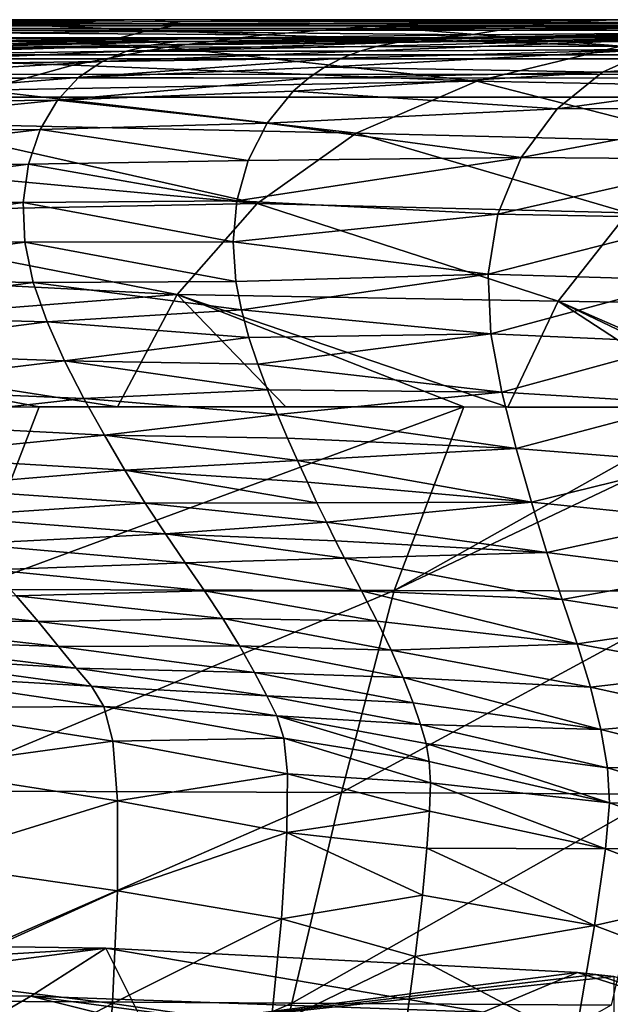
# Model space of a CAD drawing. Units: millimetres. Extents: x -300 to 900, y -132 to 0.
# Drawn here: x 175 to 183, y -13 to 0 of the extents above; entities that cross this region are included whole.
import ezdxf

# ---------------------------------------------------------------- set-up
doc = ezdxf.new("R2010")
doc.units = ezdxf.units.MM
doc.header["$LTSCALE"] = 65.185185
for name, color, linetype in [('176', 7, 'CONTINUOUS'), ('19', 7, 'CONTINUOUS'), ('20', 7, 'CONTINUOUS'), ('21', 7, 'CONTINUOUS'), ('22', 7, 'CONTINUOUS'), ('38', 7, 'CONTINUOUS'), ('39', 7, 'CONTINUOUS'), ('47', 7, 'CONTINUOUS'), ('50', 7, 'CONTINUOUS'), ('52', 7, 'CONTINUOUS'), ('7', 7, 'CONTINUOUS'), ('8', 7, 'CONTINUOUS'), ('88', 7, 'CONTINUOUS'), ('9', 7, 'CONTINUOUS'), ('90', 7, 'CONTINUOUS')]:
    doc.layers.add(name, color=color, linetype=linetype)

msp = doc.modelspace()

# ---------------------------------------------------------------- linework, layer by layer
at = {"layer": '176', "linetype": 'Continuous'}
for points in [[(168.077, -11.86, 146.252), (176.605, -11.979, 132.299), (168.7, -13, 145.377), (168.077, -11.86, 146.252)], [(176.605, -11.979, 132.299), (177.116, -13, 131.259), (168.7, -13, 145.377), (176.605, -11.979, 132.299)], [(176.605, -11.979, 132.299), (182.687, -12.294, 117.326), (177.116, -13, 131.259), (176.605, -11.979, 132.299)], [(182.687, -12.294, 117.326), (182.925, -12.319, 116.558), (177.116, -13, 131.259), (182.687, -12.294, 117.326)], [(182.925, -12.319, 116.558), (183.157, -12.346, 115.791), (177.116, -13, 131.259), (182.925, -12.319, 116.558)], [(183.157, -12.346, 115.791), (183.157, -13, 115.791), (177.116, -13, 131.259), (183.157, -12.346, 115.791)]]:
    msp.add_3dface(points, dxfattribs=at)
at = {"layer": '19', "linetype": 'Continuous'}
for points in [[(183.659, -0.386, -85.743), (184.329, -0.234, -87.994), (179.879, -0.408, -101.286), (183.659, -0.386, -85.743)], [(179.879, -0.408, -101.286), (184.329, -0.234, -87.994), (180.115, -0.341, -102.428), (179.879, -0.408, -101.286)], [(180.115, -0.341, -102.428), (184.329, -0.234, -87.994), (180.353, -0.293, -103.59), (180.115, -0.341, -102.428)], [(184.329, -0.234, -87.994), (185.03, -0.166, -90.066), (180.353, -0.293, -103.59), (184.329, -0.234, -87.994)], [(180.353, -0.293, -103.59), (185.03, -0.166, -90.066), (180.591, -0.259, -104.773), (180.353, -0.293, -103.59)], [(180.591, -0.259, -104.773), (185.03, -0.166, -90.066), (180.827, -0.236, -105.977), (180.591, -0.259, -104.773)], [(186.082, -0.657, -68.559), (186.859, -0.349, -70.449), (183.009, -0.679, -83.5), (186.082, -0.657, -68.559)], [(183.009, -0.679, -83.5), (186.859, -0.349, -70.449), (183.659, -0.386, -85.743), (183.009, -0.679, -83.5)], [(183.009, -0.679, -83.5), (183.659, -0.386, -85.743), (179.427, -0.611, -99.06), (183.009, -0.679, -83.5)], [(179.427, -0.611, -99.06), (183.659, -0.386, -85.743), (179.649, -0.497, -100.163), (179.427, -0.611, -99.06)], [(179.649, -0.497, -100.163), (183.659, -0.386, -85.743), (179.879, -0.408, -101.286), (179.649, -0.497, -100.163)], [(179.217, -0.753, -97.976), (183.009, -0.679, -83.5), (179.427, -0.611, -99.06), (179.217, -0.753, -97.976)], [(182.425, -1.149, -81.263), (183.009, -0.679, -83.5), (179.021, -0.922, -96.911), (182.425, -1.149, -81.263)], [(179.021, -0.922, -96.911), (183.009, -0.679, -83.5), (179.217, -0.753, -97.976), (179.021, -0.922, -96.911)], [(185.374, -1.146, -66.674), (186.082, -0.657, -68.559), (182.425, -1.149, -81.263), (185.374, -1.146, -66.674)], [(182.425, -1.149, -81.263), (186.082, -0.657, -68.559), (183.009, -0.679, -83.5), (182.425, -1.149, -81.263)], [(178.686, -1.333, -94.837), (182.425, -1.149, -81.263), (179.021, -0.922, -96.911), (178.686, -1.333, -94.837)], [(181.961, -1.778, -79.029), (182.425, -1.149, -81.263), (178.686, -1.333, -94.837), (181.961, -1.778, -79.029)], [(184.791, -1.798, -64.789), (185.374, -1.146, -66.674), (181.961, -1.778, -79.029), (184.791, -1.798, -64.789)], [(181.961, -1.778, -79.029), (185.374, -1.146, -66.674), (182.425, -1.149, -81.263), (181.961, -1.778, -79.029)], [(178.441, -1.817, -92.834), (181.961, -1.778, -79.029), (178.686, -1.333, -94.837), (178.441, -1.817, -92.834)], [(181.66, -2.511, -76.796), (181.961, -1.778, -79.029), (178.295, -2.338, -90.899), (181.66, -2.511, -76.796)], [(178.295, -2.338, -90.899), (181.961, -1.778, -79.029), (178.441, -1.817, -92.834), (178.295, -2.338, -90.899)], [(181.66, -2.511, -76.796), (184.791, -1.798, -64.789), (181.961, -1.778, -79.029), (181.66, -2.511, -76.796)], [(184.374, -2.559, -62.903), (184.791, -1.798, -64.789), (181.66, -2.511, -76.796), (184.374, -2.559, -62.903)], [(178.248, -2.865, -89.033), (181.66, -2.511, -76.796), (178.295, -2.338, -90.899), (178.248, -2.865, -89.033)], [(181.538, -3.283, -74.56), (181.66, -2.511, -76.796), (178.248, -2.865, -89.033), (181.538, -3.283, -74.56)], [(181.538, -3.283, -74.56), (184.374, -2.559, -62.903), (181.66, -2.511, -76.796), (181.538, -3.283, -74.56)], [(184.139, -3.362, -61.015), (184.374, -2.559, -62.903), (181.538, -3.283, -74.56), (184.139, -3.362, -61.015)], [(178.284, -3.376, -87.237), (181.538, -3.283, -74.56), (178.248, -2.865, -89.033), (178.284, -3.376, -87.237)], [(178.354, -3.745, -85.93), (181.538, -3.283, -74.56), (178.284, -3.376, -87.237), (178.354, -3.745, -85.93)], [(181.572, -4.054, -72.318), (181.538, -3.283, -74.56), (178.354, -3.745, -85.93), (181.572, -4.054, -72.318)], [(181.572, -4.054, -72.318), (184.139, -3.362, -61.015), (181.538, -3.283, -74.56), (181.572, -4.054, -72.318)], [(184.063, -4.165, -59.121), (184.139, -3.362, -61.015), (181.572, -4.054, -72.318), (184.063, -4.165, -59.121)], [(178.451, -4.101, -84.65), (181.572, -4.054, -72.318), (178.354, -3.745, -85.93), (178.451, -4.101, -84.65)], [(178.566, -4.445, -83.392), (181.572, -4.054, -72.318), (178.451, -4.101, -84.65), (178.566, -4.445, -83.392)], [(181.71, -4.805, -70.069), (181.572, -4.054, -72.318), (178.566, -4.445, -83.392), (181.71, -4.805, -70.069)], [(181.71, -4.805, -70.069), (184.063, -4.165, -59.121), (181.572, -4.054, -72.318), (181.71, -4.805, -70.069)], [(184.093, -4.952, -57.222), (184.063, -4.165, -59.121), (181.71, -4.805, -70.069), (184.093, -4.952, -57.222)], [(178.69, -4.776, -82.162), (181.71, -4.805, -70.069), (178.566, -4.445, -83.392), (178.69, -4.776, -82.162)], [(178.819, -5.093, -80.959), (181.71, -4.805, -70.069), (178.69, -4.776, -82.162), (178.819, -5.093, -80.959)], [(181.895, -5.531, -67.811), (181.71, -4.805, -70.069), (178.819, -5.093, -80.959), (181.895, -5.531, -67.811)], [(181.895, -5.531, -67.811), (184.093, -4.952, -57.222), (181.71, -4.805, -70.069), (181.895, -5.531, -67.811)], [(184.174, -5.714, -55.315), (184.093, -4.952, -57.222), (181.895, -5.531, -67.811), (184.174, -5.714, -55.315)], [(178.949, -5.397, -79.78), (181.895, -5.531, -67.811), (178.819, -5.093, -80.959), (178.949, -5.397, -79.78)], [(179.077, -5.688, -78.62), (181.895, -5.531, -67.811), (178.949, -5.397, -79.78), (179.077, -5.688, -78.62)], [(182.093, -6.224, -65.543), (181.895, -5.531, -67.811), (179.077, -5.688, -78.62), (182.093, -6.224, -65.543)], [(182.093, -6.224, -65.543), (184.174, -5.714, -55.315), (181.895, -5.531, -67.811), (182.093, -6.224, -65.543)], [(179.204, -5.967, -77.476), (182.093, -6.224, -65.543), (179.077, -5.688, -78.62), (179.204, -5.967, -77.476)], [(184.272, -6.446, -53.401), (184.174, -5.714, -55.315), (182.093, -6.224, -65.543), (184.272, -6.446, -53.401)], [(179.328, -6.233, -76.35), (182.093, -6.224, -65.543), (179.204, -5.967, -77.476), (179.328, -6.233, -76.35)], [(179.449, -6.484, -75.244), (182.093, -6.224, -65.543), (179.328, -6.233, -76.35), (179.449, -6.484, -75.244)], [(182.292, -6.875, -63.265), (182.093, -6.224, -65.543), (179.449, -6.484, -75.244), (182.292, -6.875, -63.265)], [(182.292, -6.875, -63.265), (184.272, -6.446, -53.401), (182.093, -6.224, -65.543), (182.292, -6.875, -63.265)], [(184.376, -7.139, -51.481), (184.272, -6.446, -53.401), (182.292, -6.875, -63.265), (184.376, -7.139, -51.481)], [(179.567, -6.722, -74.157), (182.292, -6.875, -63.265), (179.449, -6.484, -75.244), (179.567, -6.722, -74.157)], [(179.683, -6.948, -73.088), (182.292, -6.875, -63.265), (179.567, -6.722, -74.157), (179.683, -6.948, -73.088)], [(182.491, -7.48, -60.977), (182.292, -6.875, -63.265), (179.683, -6.948, -73.088), (182.491, -7.48, -60.977)], [(179.903, -7.368, -71.002), (182.491, -7.48, -60.977), (179.683, -6.948, -73.088), (179.903, -7.368, -71.002)], [(182.491, -7.48, -60.977), (184.376, -7.139, -51.481), (182.292, -6.875, -63.265), (182.491, -7.48, -60.977)], [(184.484, -7.789, -49.554), (184.376, -7.139, -51.481), (182.491, -7.48, -60.977), (184.484, -7.789, -49.554)], [(182.683, -8.052, -58.672), (182.491, -7.48, -60.977), (179.903, -7.368, -71.002), (182.683, -8.052, -58.672)], [(180.106, -7.759, -68.983), (182.683, -8.052, -58.672), (179.903, -7.368, -71.002), (180.106, -7.759, -68.983)], [(182.683, -8.052, -58.672), (184.484, -7.789, -49.554), (182.491, -7.48, -60.977), (182.683, -8.052, -58.672)], [(180.287, -8.132, -67.021), (182.683, -8.052, -58.672), (180.106, -7.759, -68.983), (180.287, -8.132, -67.021)], [(184.59, -8.408, -47.615), (184.484, -7.789, -49.554), (182.683, -8.052, -58.672), (184.59, -8.408, -47.615)], [(182.855, -8.611, -56.343), (182.683, -8.052, -58.672), (180.287, -8.132, -67.021), (182.855, -8.611, -56.343)], [(182.855, -8.611, -56.343), (184.59, -8.408, -47.615), (182.683, -8.052, -58.672), (182.855, -8.611, -56.343)], [(180.441, -8.487, -65.117), (182.855, -8.611, -56.343), (180.287, -8.132, -67.021), (180.441, -8.487, -65.117)], [(182.989, -9.156, -53.991), (182.855, -8.611, -56.343), (180.441, -8.487, -65.117), (182.989, -9.156, -53.991)], [(180.567, -8.812, -63.275), (182.989, -9.156, -53.991), (180.441, -8.487, -65.117), (180.567, -8.812, -63.275)], [(184.681, -9.011, -45.66), (184.59, -8.408, -47.615), (182.855, -8.611, -56.343), (184.681, -9.011, -45.66)], [(182.989, -9.156, -53.991), (184.681, -9.011, -45.66), (182.855, -8.611, -56.343), (182.989, -9.156, -53.991)], [(180.665, -9.094, -61.491), (182.989, -9.156, -53.991), (180.567, -8.812, -63.275), (180.665, -9.094, -61.491)], [(184.742, -9.601, -43.689), (184.681, -9.011, -45.66), (182.989, -9.156, -53.991), (184.742, -9.601, -43.689)], [(183.073, -9.653, -51.623), (182.989, -9.156, -53.991), (180.665, -9.094, -61.491), (183.073, -9.653, -51.623)], [(180.735, -9.336, -59.762), (183.073, -9.653, -51.623), (180.665, -9.094, -61.491), (180.735, -9.336, -59.762)], [(183.073, -9.653, -51.623), (184.742, -9.601, -43.689), (182.989, -9.156, -53.991), (183.073, -9.653, -51.623)], [(183.099, -10.105, -49.215), (183.073, -9.653, -51.623), (180.735, -9.336, -59.762), (183.099, -10.105, -49.215)], [(180.777, -9.571, -58.108), (183.099, -10.105, -49.215), (180.735, -9.336, -59.762), (180.777, -9.571, -58.108)], [(180.791, -9.847, -56.541), (183.099, -10.105, -49.215), (180.777, -9.571, -58.108), (180.791, -9.847, -56.541)], [(184.759, -10.149, -41.708), (184.742, -9.601, -43.689), (183.073, -9.653, -51.623), (184.759, -10.149, -41.708)], [(183.099, -10.105, -49.215), (184.759, -10.149, -41.708), (183.073, -9.653, -51.623), (183.099, -10.105, -49.215)], [(180.781, -10.21, -55.019), (183.051, -10.696, -46.692), (180.791, -9.847, -56.541), (180.781, -10.21, -55.019)], [(183.051, -10.696, -46.692), (183.099, -10.105, -49.215), (180.791, -9.847, -56.541), (183.051, -10.696, -46.692)], [(183.051, -10.696, -46.692), (184.725, -10.664, -39.7), (183.099, -10.105, -49.215), (183.051, -10.696, -46.692)], [(184.725, -10.664, -39.7), (184.759, -10.149, -41.708), (183.099, -10.105, -49.215), (184.725, -10.664, -39.7)], [(180.747, -10.689, -53.574), (183.051, -10.696, -46.692), (180.781, -10.21, -55.019), (180.747, -10.689, -53.574)], [(184.624, -11.298, -37.614), (184.725, -10.664, -39.7), (183.051, -10.696, -46.692), (184.624, -11.298, -37.614)], [(180.687, -11.294, -52.252), (182.908, -11.688, -44.205), (180.747, -10.689, -53.574), (180.687, -11.294, -52.252)], [(182.908, -11.688, -44.205), (183.051, -10.696, -46.692), (180.747, -10.689, -53.574), (182.908, -11.688, -44.205)], [(182.908, -11.688, -44.205), (184.624, -11.298, -37.614), (183.051, -10.696, -46.692), (182.908, -11.688, -44.205)], [(180.595, -12.085, -50.985), (182.908, -11.688, -44.205), (180.687, -11.294, -52.252), (180.595, -12.085, -50.985)], [(184.437, -12.264, -35.575), (184.624, -11.298, -37.614), (182.908, -11.688, -44.205), (184.437, -12.264, -35.575)], [(182.653, -13.174, -42.127), (182.908, -11.688, -44.205), (180.595, -12.085, -50.985), (182.653, -13.174, -42.127)], [(182.653, -13.174, -42.127), (184.437, -12.264, -35.575), (182.908, -11.688, -44.205), (182.653, -13.174, -42.127)], [(180.465, -13.046, -49.811), (182.653, -13.174, -42.127), (180.595, -12.085, -50.985), (180.465, -13.046, -49.811)], [(184.149, -13.639, -33.874), (184.437, -12.264, -35.575), (182.653, -13.174, -42.127), (184.149, -13.639, -33.874)]]:
    msp.add_3dface(points, dxfattribs=at)
at = {"layer": '20', "linetype": 'Continuous'}
for points in [[(187.569, -0.052, -88.832), (183.157, 0, -115.791), (182.466, -0.031, -113.383), (187.569, -0.052, -88.832)], [(185.03, -0.166, -90.066), (181.831, -0.11, -110.87), (181.313, -0.195, -108.462), (185.03, -0.166, -90.066)], [(181.831, -0.11, -110.87), (187.569, -0.052, -88.832), (182.466, -0.031, -113.383), (181.831, -0.11, -110.87)], [(185.03, -0.166, -90.066), (187.569, -0.052, -88.832), (181.831, -0.11, -110.87), (185.03, -0.166, -90.066)], [(180.827, -0.236, -105.977), (185.03, -0.166, -90.066), (181.313, -0.195, -108.462), (180.827, -0.236, -105.977)]]:
    msp.add_3dface(points, dxfattribs=at)
at = {"layer": '21', "linetype": 'Continuous'}
for points in [[(180.591, -0.259, -104.773), (180.827, -0.236, -105.977), (177.19, -0.33, -113.452), (180.591, -0.259, -104.773)], [(177.19, -0.33, -113.452), (180.827, -0.236, -105.977), (177.491, -0.287, -115.546), (177.19, -0.33, -113.452)], [(176.874, -0.407, -111.38), (177.19, -0.33, -113.452), (172.729, -0.466, -120.242), (176.874, -0.407, -111.38)], [(172.729, -0.466, -120.242), (177.19, -0.33, -113.452), (172.944, -0.388, -122.46), (172.729, -0.466, -120.242)], [(177.19, -0.33, -113.452), (177.491, -0.287, -115.546), (172.944, -0.388, -122.46), (177.19, -0.33, -113.452)], [(172.944, -0.388, -122.46), (177.491, -0.287, -115.546), (175.278, -0.317, -120.524), (172.944, -0.388, -122.46)], [(180.115, -0.341, -102.428), (180.353, -0.293, -103.59), (176.874, -0.407, -111.38), (180.115, -0.341, -102.428)], [(176.874, -0.407, -111.38), (180.353, -0.293, -103.59), (177.19, -0.33, -113.452), (176.874, -0.407, -111.38)], [(179.879, -0.408, -101.286), (180.115, -0.341, -102.428), (176.874, -0.407, -111.38), (179.879, -0.408, -101.286)], [(180.353, -0.293, -103.59), (180.591, -0.259, -104.773), (177.19, -0.33, -113.452), (180.353, -0.293, -103.59)], [(176.558, -0.538, -109.316), (176.874, -0.407, -111.38), (172.513, -0.594, -118.034), (176.558, -0.538, -109.316)], [(172.513, -0.594, -118.034), (176.874, -0.407, -111.38), (172.729, -0.466, -120.242), (172.513, -0.594, -118.034)], [(179.427, -0.611, -99.06), (179.649, -0.497, -100.163), (176.254, -0.744, -107.259), (179.427, -0.611, -99.06)], [(176.254, -0.744, -107.259), (179.649, -0.497, -100.163), (176.558, -0.538, -109.316), (176.254, -0.744, -107.259)], [(176.558, -0.538, -109.316), (179.879, -0.408, -101.286), (176.874, -0.407, -111.38), (176.558, -0.538, -109.316)], [(179.649, -0.497, -100.163), (179.879, -0.408, -101.286), (176.558, -0.538, -109.316), (179.649, -0.497, -100.163)], [(176.254, -0.744, -107.259), (176.558, -0.538, -109.316), (172.31, -0.793, -115.833), (176.254, -0.744, -107.259)], [(172.31, -0.793, -115.833), (176.558, -0.538, -109.316), (172.513, -0.594, -118.034), (172.31, -0.793, -115.833)], [(179.217, -0.753, -97.976), (179.427, -0.611, -99.06), (176.254, -0.744, -107.259), (179.217, -0.753, -97.976)], [(175.982, -1.038, -105.207), (176.254, -0.744, -107.259), (172.136, -1.076, -113.639), (175.982, -1.038, -105.207)], [(172.136, -1.076, -113.639), (176.254, -0.744, -107.259), (172.31, -0.793, -115.833), (172.136, -1.076, -113.639)], [(175.982, -1.038, -105.207), (179.217, -0.753, -97.976), (176.254, -0.744, -107.259), (175.982, -1.038, -105.207)], [(179.021, -0.922, -96.911), (179.217, -0.753, -97.976), (175.982, -1.038, -105.207), (179.021, -0.922, -96.911)], [(178.686, -1.333, -94.837), (179.021, -0.922, -96.911), (175.982, -1.038, -105.207), (178.686, -1.333, -94.837)], [(175.76, -1.417, -103.159), (175.982, -1.038, -105.207), (172.012, -1.439, -111.449), (175.76, -1.417, -103.159)], [(172.012, -1.439, -111.449), (175.982, -1.038, -105.207), (172.136, -1.076, -113.639), (172.012, -1.439, -111.449)], [(175.76, -1.417, -103.159), (178.686, -1.333, -94.837), (175.982, -1.038, -105.207), (175.76, -1.417, -103.159)], [(178.441, -1.817, -92.834), (178.686, -1.333, -94.837), (175.76, -1.417, -103.159), (178.441, -1.817, -92.834)], [(175.607, -1.865, -101.114), (175.76, -1.417, -103.159), (171.953, -1.869, -109.263), (175.607, -1.865, -101.114)], [(171.953, -1.869, -109.263), (175.76, -1.417, -103.159), (172.012, -1.439, -111.449), (171.953, -1.869, -109.263)], [(175.607, -1.865, -101.114), (178.441, -1.817, -92.834), (175.76, -1.417, -103.159), (175.607, -1.865, -101.114)], [(171.976, -2.34, -107.078), (175.607, -1.865, -101.114), (171.953, -1.869, -109.263), (171.976, -2.34, -107.078)], [(175.539, -2.358, -99.07), (175.607, -1.865, -101.114), (171.976, -2.34, -107.078), (175.539, -2.358, -99.07)], [(175.539, -2.358, -99.07), (178.295, -2.338, -90.899), (175.607, -1.865, -101.114), (175.539, -2.358, -99.07)], [(178.295, -2.338, -90.899), (178.441, -1.817, -92.834), (175.607, -1.865, -101.114), (178.295, -2.338, -90.899)], [(172.084, -2.831, -104.894), (175.539, -2.358, -99.07), (171.976, -2.34, -107.078), (172.084, -2.831, -104.894)], [(175.562, -2.872, -97.026), (175.539, -2.358, -99.07), (172.084, -2.831, -104.894), (175.562, -2.872, -97.026)], [(178.248, -2.865, -89.033), (178.295, -2.338, -90.899), (175.539, -2.358, -99.07), (178.248, -2.865, -89.033)], [(175.562, -2.872, -97.026), (178.248, -2.865, -89.033), (175.539, -2.358, -99.07), (175.562, -2.872, -97.026)], [(172.274, -3.324, -102.707), (175.562, -2.872, -97.026), (172.084, -2.831, -104.894), (172.274, -3.324, -102.707)], [(175.669, -3.389, -94.979), (175.562, -2.872, -97.026), (172.274, -3.324, -102.707), (175.669, -3.389, -94.979)], [(178.284, -3.376, -87.237), (178.248, -2.865, -89.033), (175.562, -2.872, -97.026), (178.284, -3.376, -87.237)], [(175.669, -3.389, -94.979), (178.284, -3.376, -87.237), (175.562, -2.872, -97.026), (175.669, -3.389, -94.979)], [(172.53, -3.811, -100.517), (175.669, -3.389, -94.979), (172.274, -3.324, -102.707), (172.53, -3.811, -100.517)], [(175.847, -3.9, -92.929), (175.669, -3.389, -94.979), (172.53, -3.811, -100.517), (175.847, -3.9, -92.929)], [(178.354, -3.745, -85.93), (178.284, -3.376, -87.237), (175.669, -3.389, -94.979), (178.354, -3.745, -85.93)], [(175.847, -3.9, -92.929), (178.354, -3.745, -85.93), (175.669, -3.389, -94.979), (175.847, -3.9, -92.929)], [(172.832, -4.287, -98.32), (175.847, -3.9, -92.929), (172.53, -3.811, -100.517), (172.832, -4.287, -98.32)], [(178.451, -4.101, -84.65), (178.354, -3.745, -85.93), (175.847, -3.9, -92.929), (178.451, -4.101, -84.65)], [(176.072, -4.399, -90.873), (175.847, -3.9, -92.929), (172.832, -4.287, -98.32), (176.072, -4.399, -90.873)], [(176.072, -4.399, -90.873), (178.451, -4.101, -84.65), (175.847, -3.9, -92.929), (176.072, -4.399, -90.873)], [(178.566, -4.445, -83.392), (178.451, -4.101, -84.65), (176.072, -4.399, -90.873), (178.566, -4.445, -83.392)], [(173.159, -4.752, -96.115), (176.072, -4.399, -90.873), (172.832, -4.287, -98.32), (173.159, -4.752, -96.115)], [(176.324, -4.887, -88.81), (176.072, -4.399, -90.873), (173.159, -4.752, -96.115), (176.324, -4.887, -88.81)], [(178.69, -4.776, -82.162), (178.566, -4.445, -83.392), (176.072, -4.399, -90.873), (178.69, -4.776, -82.162)], [(176.324, -4.887, -88.81), (178.69, -4.776, -82.162), (176.072, -4.399, -90.873), (176.324, -4.887, -88.81)], [(173.495, -5.201, -93.901), (176.324, -4.887, -88.81), (173.159, -4.752, -96.115), (173.495, -5.201, -93.901)], [(178.819, -5.093, -80.959), (178.69, -4.776, -82.162), (176.324, -4.887, -88.81), (178.819, -5.093, -80.959)], [(176.587, -5.358, -86.739), (176.324, -4.887, -88.81), (173.495, -5.201, -93.901), (176.587, -5.358, -86.739)], [(176.587, -5.358, -86.739), (178.819, -5.093, -80.959), (176.324, -4.887, -88.81), (176.587, -5.358, -86.739)], [(173.832, -5.63, -91.679), (176.587, -5.358, -86.739), (173.495, -5.201, -93.901), (173.832, -5.63, -91.679)], [(178.949, -5.397, -79.78), (178.819, -5.093, -80.959), (176.587, -5.358, -86.739), (178.949, -5.397, -79.78)], [(176.851, -5.81, -84.66), (176.587, -5.358, -86.739), (173.832, -5.63, -91.679), (176.851, -5.81, -84.66)], [(179.077, -5.688, -78.62), (178.949, -5.397, -79.78), (176.587, -5.358, -86.739), (179.077, -5.688, -78.62)], [(176.851, -5.81, -84.66), (179.077, -5.688, -78.62), (176.587, -5.358, -86.739), (176.851, -5.81, -84.66)], [(174.167, -6.034, -89.447), (176.851, -5.81, -84.66), (173.832, -5.63, -91.679), (174.167, -6.034, -89.447)], [(179.204, -5.967, -77.476), (179.077, -5.688, -78.62), (176.851, -5.81, -84.66), (179.204, -5.967, -77.476)], [(177.113, -6.236, -82.574), (176.851, -5.81, -84.66), (174.167, -6.034, -89.447), (177.113, -6.236, -82.574)], [(179.328, -6.233, -76.35), (179.204, -5.967, -77.476), (176.851, -5.81, -84.66), (179.328, -6.233, -76.35)], [(177.113, -6.236, -82.574), (179.328, -6.233, -76.35), (176.851, -5.81, -84.66), (177.113, -6.236, -82.574)], [(174.499, -6.409, -87.206), (177.113, -6.236, -82.574), (174.167, -6.034, -89.447), (174.499, -6.409, -87.206)], [(177.373, -6.635, -80.478), (177.113, -6.236, -82.574), (174.499, -6.409, -87.206), (177.373, -6.635, -80.478)], [(179.449, -6.484, -75.244), (179.328, -6.233, -76.35), (177.113, -6.236, -82.574), (179.449, -6.484, -75.244)], [(177.373, -6.635, -80.478), (179.449, -6.484, -75.244), (177.113, -6.236, -82.574), (177.373, -6.635, -80.478)], [(174.826, -6.76, -84.951), (177.373, -6.635, -80.478), (174.499, -6.409, -87.206), (174.826, -6.76, -84.951)], [(179.567, -6.722, -74.157), (179.449, -6.484, -75.244), (177.373, -6.635, -80.478), (179.567, -6.722, -74.157)], [(177.63, -7.009, -78.372), (177.373, -6.635, -80.478), (174.826, -6.76, -84.951), (177.63, -7.009, -78.372)], [(179.683, -6.948, -73.088), (179.567, -6.722, -74.157), (177.373, -6.635, -80.478), (179.683, -6.948, -73.088)], [(177.63, -7.009, -78.372), (179.683, -6.948, -73.088), (177.373, -6.635, -80.478), (177.63, -7.009, -78.372)], [(175.145, -7.097, -82.678), (177.63, -7.009, -78.372), (174.826, -6.76, -84.951), (175.145, -7.097, -82.678)], [(179.903, -7.368, -71.002), (179.683, -6.948, -73.088), (177.63, -7.009, -78.372), (179.903, -7.368, -71.002)], [(177.879, -7.369, -76.25), (177.63, -7.009, -78.372), (175.145, -7.097, -82.678), (177.879, -7.369, -76.25)], [(175.45, -7.431, -80.383), (177.879, -7.369, -76.25), (175.145, -7.097, -82.678), (175.45, -7.431, -80.383)], [(177.879, -7.369, -76.25), (179.903, -7.368, -71.002), (177.63, -7.009, -78.372), (177.879, -7.369, -76.25)], [(175.735, -7.766, -78.065), (175.45, -7.431, -80.383), (172.556, -7.438, -83.993), (175.735, -7.766, -78.065)], [(172.902, -7.739, -81.51), (175.735, -7.766, -78.065), (172.556, -7.438, -83.993), (172.902, -7.739, -81.51)], [(178.115, -7.725, -74.108), (177.879, -7.369, -76.25), (175.45, -7.431, -80.383), (178.115, -7.725, -74.108)], [(175.735, -7.766, -78.065), (178.115, -7.725, -74.108), (175.45, -7.431, -80.383), (175.735, -7.766, -78.065)], [(180.106, -7.759, -68.983), (179.903, -7.368, -71.002), (177.879, -7.369, -76.25), (180.106, -7.759, -68.983)], [(178.115, -7.725, -74.108), (180.106, -7.759, -68.983), (177.879, -7.369, -76.25), (178.115, -7.725, -74.108)], [(175.995, -8.087, -75.725), (175.735, -7.766, -78.065), (172.902, -7.739, -81.51), (175.995, -8.087, -75.725)], [(173.219, -7.994, -79.01), (175.995, -8.087, -75.725), (172.902, -7.739, -81.51), (173.219, -7.994, -79.01)], [(178.331, -8.08, -71.946), (178.115, -7.725, -74.108), (175.735, -7.766, -78.065), (178.331, -8.08, -71.946)], [(180.287, -8.132, -67.021), (180.106, -7.759, -68.983), (178.115, -7.725, -74.108), (180.287, -8.132, -67.021)], [(178.331, -8.08, -71.946), (180.287, -8.132, -67.021), (178.115, -7.725, -74.108), (178.331, -8.08, -71.946)], [(175.995, -8.087, -75.725), (178.331, -8.08, -71.946), (175.735, -7.766, -78.065), (175.995, -8.087, -75.725)], [(176.225, -8.365, -73.372), (175.995, -8.087, -75.725), (173.219, -7.994, -79.01), (176.225, -8.365, -73.372)], [(173.504, -8.2, -76.476), (176.225, -8.365, -73.372), (173.219, -7.994, -79.01), (173.504, -8.2, -76.476)], [(178.522, -8.421, -69.765), (178.331, -8.08, -71.946), (175.995, -8.087, -75.725), (178.522, -8.421, -69.765)], [(176.225, -8.365, -73.372), (178.522, -8.421, -69.765), (175.995, -8.087, -75.725), (176.225, -8.365, -73.372)], [(180.441, -8.487, -65.117), (180.287, -8.132, -67.021), (178.331, -8.08, -71.946), (180.441, -8.487, -65.117)], [(178.522, -8.421, -69.765), (180.441, -8.487, -65.117), (178.331, -8.08, -71.946), (178.522, -8.421, -69.765)], [(176.422, -8.597, -70.988), (176.225, -8.365, -73.372), (173.504, -8.2, -76.476), (176.422, -8.597, -70.988)], [(173.751, -8.442, -73.843), (176.422, -8.597, -70.988), (173.504, -8.2, -76.476), (173.751, -8.442, -73.843)], [(178.683, -8.723, -67.573), (178.522, -8.421, -69.765), (176.225, -8.365, -73.372), (178.683, -8.723, -67.573)], [(176.422, -8.597, -70.988), (178.683, -8.723, -67.573), (176.225, -8.365, -73.372), (176.422, -8.597, -70.988)], [(176.581, -8.862, -68.515), (176.422, -8.597, -70.988), (173.751, -8.442, -73.843), (176.581, -8.862, -68.515)], [(173.954, -8.878, -71.086), (176.581, -8.862, -68.515), (173.751, -8.442, -73.843), (173.954, -8.878, -71.086)], [(180.567, -8.812, -63.275), (180.441, -8.487, -65.117), (178.522, -8.421, -69.765), (180.567, -8.812, -63.275)], [(178.683, -8.723, -67.573), (180.567, -8.812, -63.275), (178.522, -8.421, -69.765), (178.683, -8.723, -67.573)], [(178.812, -8.982, -65.355), (178.683, -8.723, -67.573), (176.422, -8.597, -70.988), (178.812, -8.982, -65.355)], [(176.581, -8.862, -68.515), (178.812, -8.982, -65.355), (176.422, -8.597, -70.988), (176.581, -8.862, -68.515)], [(180.665, -9.094, -61.491), (180.567, -8.812, -63.275), (178.683, -8.723, -67.573), (180.665, -9.094, -61.491)], [(178.812, -8.982, -65.355), (180.665, -9.094, -61.491), (178.683, -8.723, -67.573), (178.812, -8.982, -65.355)], [(176.695, -9.308, -65.929), (176.581, -8.862, -68.515), (173.954, -8.878, -71.086), (176.695, -9.308, -65.929)], [(174.104, -9.664, -68.356), (176.695, -9.308, -65.929), (173.954, -8.878, -71.086), (174.104, -9.664, -68.356)], [(178.903, -9.271, -63.057), (178.812, -8.982, -65.355), (176.581, -8.862, -68.515), (178.903, -9.271, -63.057)], [(176.695, -9.308, -65.929), (178.903, -9.271, -63.057), (176.581, -8.862, -68.515), (176.695, -9.308, -65.929)], [(180.777, -9.571, -58.108), (180.735, -9.336, -59.762), (178.812, -8.982, -65.355), (180.777, -9.571, -58.108)], [(178.903, -9.271, -63.057), (180.777, -9.571, -58.108), (178.812, -8.982, -65.355), (178.903, -9.271, -63.057)], [(180.735, -9.336, -59.762), (180.665, -9.094, -61.491), (178.812, -8.982, -65.355), (180.735, -9.336, -59.762)], [(178.948, -9.728, -60.659), (178.903, -9.271, -63.057), (176.695, -9.308, -65.929), (178.948, -9.728, -60.659)], [(180.791, -9.847, -56.541), (180.777, -9.571, -58.108), (178.903, -9.271, -63.057), (180.791, -9.847, -56.541)], [(178.948, -9.728, -60.659), (180.791, -9.847, -56.541), (178.903, -9.271, -63.057), (178.948, -9.728, -60.659)], [(176.755, -10.079, -63.373), (176.695, -9.308, -65.929), (174.104, -9.664, -68.356), (176.755, -10.079, -63.373)], [(176.755, -10.079, -63.373), (178.948, -9.728, -60.659), (176.695, -9.308, -65.929), (176.755, -10.079, -63.373)], [(174.193, -10.867, -65.922), (176.755, -10.079, -63.373), (174.104, -9.664, -68.356), (174.193, -10.867, -65.922)], [(178.939, -10.485, -58.293), (178.948, -9.728, -60.659), (176.755, -10.079, -63.373), (178.939, -10.485, -58.293)], [(178.939, -10.485, -58.293), (180.781, -10.21, -55.019), (178.948, -9.728, -60.659), (178.939, -10.485, -58.293)], [(180.781, -10.21, -55.019), (180.791, -9.847, -56.541), (178.948, -9.728, -60.659), (180.781, -10.21, -55.019)], [(176.754, -11.238, -61.093), (176.755, -10.079, -63.373), (174.193, -10.867, -65.922), (176.754, -11.238, -61.093)], [(176.754, -11.238, -61.093), (178.939, -10.485, -58.293), (176.755, -10.079, -63.373), (176.754, -11.238, -61.093)], [(180.747, -10.689, -53.574), (180.781, -10.21, -55.019), (178.939, -10.485, -58.293), (180.747, -10.689, -53.574)], [(178.869, -11.6, -56.184), (178.939, -10.485, -58.293), (176.754, -11.238, -61.093), (178.869, -11.6, -56.184)], [(178.869, -11.6, -56.184), (180.687, -11.294, -52.252), (178.939, -10.485, -58.293), (178.869, -11.6, -56.184)], [(180.687, -11.294, -52.252), (180.747, -10.689, -53.574), (178.939, -10.485, -58.293), (180.687, -11.294, -52.252)], [(174.221, -12.385, -63.9), (176.754, -11.238, -61.093), (174.193, -10.867, -65.922), (174.221, -12.385, -63.9)], [(176.69, -12.691, -59.198), (176.754, -11.238, -61.093), (174.221, -12.385, -63.9), (176.69, -12.691, -59.198)], [(176.69, -12.691, -59.198), (178.869, -11.6, -56.184), (176.754, -11.238, -61.093), (176.69, -12.691, -59.198)], [(180.595, -12.085, -50.985), (180.687, -11.294, -52.252), (178.869, -11.6, -56.184), (180.595, -12.085, -50.985)], [(178.735, -12.987, -54.431), (178.869, -11.6, -56.184), (176.69, -12.691, -59.198), (178.735, -12.987, -54.431)], [(178.735, -12.987, -54.431), (180.595, -12.085, -50.985), (178.869, -11.6, -56.184), (178.735, -12.987, -54.431)], [(180.465, -13.046, -49.811), (180.595, -12.085, -50.985), (178.735, -12.987, -54.431), (180.465, -13.046, -49.811)], [(174.191, -13.993, -62.177), (176.69, -12.691, -59.198), (174.221, -12.385, -63.9), (174.191, -13.993, -62.177)], [(176.567, -14.229, -57.583), (176.69, -12.691, -59.198), (174.191, -13.993, -62.177), (176.567, -14.229, -57.583)], [(176.567, -14.229, -57.583), (178.735, -12.987, -54.431), (176.69, -12.691, -59.198), (176.567, -14.229, -57.583)]]:
    msp.add_3dface(points, dxfattribs=at)
at = {"layer": '22', "linetype": 'Continuous'}
for points in [[(177.206, 0, -131.09), (168.752, 0, -145.309), (170.959, -0.073, -138.524), (177.206, 0, -131.09)], [(177.598, -0.052, -126.328), (177.206, 0, -131.09), (170.959, -0.073, -138.524), (177.598, -0.052, -126.328)], [(182.466, -0.031, -113.383), (183.157, 0, -115.791), (177.206, 0, -131.09), (182.466, -0.031, -113.383)], [(182.466, -0.031, -113.383), (177.206, 0, -131.09), (177.598, -0.052, -126.328), (182.466, -0.031, -113.383)], [(177.106, -0.153, -123.59), (170.959, -0.073, -138.524), (170.644, -0.199, -135.545), (177.106, -0.153, -123.59)], [(177.598, -0.052, -126.328), (170.959, -0.073, -138.524), (177.106, -0.153, -123.59), (177.598, -0.052, -126.328)], [(181.831, -0.11, -110.87), (177.598, -0.052, -126.328), (177.106, -0.153, -123.59), (181.831, -0.11, -110.87)], [(181.313, -0.195, -108.462), (181.831, -0.11, -110.87), (177.106, -0.153, -123.59), (181.313, -0.195, -108.462)], [(181.831, -0.11, -110.87), (182.466, -0.031, -113.383), (177.598, -0.052, -126.328), (181.831, -0.11, -110.87)], [(176.705, -0.256, -120.864), (170.644, -0.199, -135.545), (170.415, -0.321, -132.582), (176.705, -0.256, -120.864)], [(177.106, -0.153, -123.59), (170.644, -0.199, -135.545), (176.705, -0.256, -120.864), (177.106, -0.153, -123.59)], [(181.313, -0.195, -108.462), (177.106, -0.153, -123.59), (176.705, -0.256, -120.864), (181.313, -0.195, -108.462)], [(180.827, -0.236, -105.977), (181.313, -0.195, -108.462), (176.705, -0.256, -120.864), (180.827, -0.236, -105.977)], [(177.491, -0.287, -115.546), (180.827, -0.236, -105.977), (176.705, -0.256, -120.864), (177.491, -0.287, -115.546)], [(175.278, -0.317, -120.524), (176.705, -0.256, -120.864), (170.415, -0.321, -132.582), (175.278, -0.317, -120.524)], [(175.278, -0.317, -120.524), (177.491, -0.287, -115.546), (176.705, -0.256, -120.864), (175.278, -0.317, -120.524)]]:
    msp.add_3dface(points, dxfattribs=at)
at = {"layer": '38', "linetype": 'Continuous'}
for points in [[(181.47, -12.802, 116.57), (186.112, -13.383, 101.636), (182.687, -12.294, 117.326), (181.47, -12.802, 116.57)], [(182.687, -12.294, 117.326), (186.112, -13.383, 101.636), (182.925, -12.319, 116.558), (182.687, -12.294, 117.326)], [(182.925, -12.319, 116.558), (186.112, -13.383, 101.636), (183.157, -12.346, 115.791), (182.925, -12.319, 116.558)]]:
    msp.add_3dface(points, dxfattribs=at)
at = {"layer": '39', "linetype": 'Continuous'}
for points in [[(168.077, -11.86, 146.252), (168.529, -12.468, 141.57), (176.605, -11.979, 132.299), (168.077, -11.86, 146.252)], [(168.529, -12.468, 141.57), (175.639, -12.597, 129.493), (176.605, -11.979, 132.299), (168.529, -12.468, 141.57)], [(175.639, -12.597, 129.493), (181.47, -12.802, 116.57), (176.605, -11.979, 132.299), (175.639, -12.597, 129.493)], [(181.47, -12.802, 116.57), (182.687, -12.294, 117.326), (176.605, -11.979, 132.299), (181.47, -12.802, 116.57)], [(175.639, -12.597, 129.493), (168.529, -12.468, 141.57), (174.089, -13.492, 128.359), (175.639, -12.597, 129.493)], [(180.073, -13.697, 115.659), (175.639, -12.597, 129.493), (174.089, -13.492, 128.359), (180.073, -13.697, 115.659)], [(180.667, -13.263, 116.051), (181.47, -12.802, 116.57), (175.639, -12.597, 129.493), (180.667, -13.263, 116.051)], [(180.073, -13.697, 115.659), (180.667, -13.263, 116.051), (175.639, -12.597, 129.493), (180.073, -13.697, 115.659)]]:
    msp.add_3dface(points, dxfattribs=at)
at = {"layer": '47', "linetype": 'Continuous'}
for points in [[(899, 0, 239), (0, 0, 200), (-299, 0, 239), (899, 0, 239)], [(-299, 0, -239), (39.073, 0, -198.117), (899, 0, -239), (-299, 0, -239)], [(23.409, 0, 199.326), (0, 0, 200), (899, 0, 239), (23.409, 0, 199.326)], [(39.074, 0, 198.117), (23.409, 0, 199.326), (899, 0, 239), (39.074, 0, 198.117)], [(39.073, 0, -198.117), (77.88, 0, -192.468), (899, 0, -239), (39.073, 0, -198.117)], [(46.807, 0, 197.294), (39.074, 0, 198.117), (899, 0, 239), (46.807, 0, 197.294)], [(70.09, 0, 193.909), (46.807, 0, 197.294), (899, 0, 239), (70.09, 0, 193.909)], [(77.88, 0, 192.468), (70.09, 0, 193.909), (899, 0, 239), (77.88, 0, 192.468)], [(93.101, 0, 189.195), (77.88, 0, 192.468), (899, 0, 239), (93.101, 0, 189.195)], [(77.88, 0, -192.468), (115.791, 0, -183.157), (899, 0, -239), (77.88, 0, -192.468)], [(115.791, 0, 183.157), (93.101, 0, 189.195), (899, 0, 239), (115.791, 0, 183.157)], [(131.149, 0, 177.178), (115.791, 0, 183.157), (899, 0, 239), (131.149, 0, 177.178)], [(115.791, 0, -183.157), (131.098, 0, -177.203), (899, 0, -239), (115.791, 0, -183.157)], [(131.098, 0, -177.203), (145.322, 0, -168.742), (899, 0, 239), (131.098, 0, -177.203)], [(131.098, 0, -177.203), (899, 0, 239), (899, 0, -239), (131.098, 0, -177.203)], [(145.364, 0, 168.712), (131.149, 0, 177.178), (899, 0, 239), (145.364, 0, 168.712)], [(145.322, 0, -168.742), (158.015, 0, -158), (899, 0, 239), (145.322, 0, -168.742)], [(157.984, 0, 158.031), (145.364, 0, 168.712), (899, 0, 239), (157.984, 0, 158.031)], [(168.674, 0, 145.418), (157.984, 0, 158.031), (899, 0, 239), (168.674, 0, 145.418)], [(158.015, 0, -158), (168.752, 0, -145.309), (899, 0, 239), (158.015, 0, -158)], [(177.149, 0, 131.208), (168.674, 0, 145.418), (899, 0, 239), (177.149, 0, 131.208)], [(168.752, 0, -145.309), (177.206, 0, -131.09), (899, 0, 239), (168.752, 0, -145.309)], [(183.157, 0, 115.791), (177.149, 0, 131.208), (899, 0, 239), (183.157, 0, 115.791)], [(177.206, 0, -131.09), (183.157, 0, -115.791), (899, 0, 239), (177.206, 0, -131.09)]]:
    msp.add_3dface(points, dxfattribs=at)
at = {"layer": '50', "linetype": 'Continuous'}
for points in [[(899, -1, 240), (-299, -1, 240), (899, -79, 240), (899, -1, 240)], [(899, -79, 240), (-299, -1, 240), (-299, -79, 240), (899, -79, 240)]]:
    msp.add_3dface(points, dxfattribs=at)
at = {"layer": '52', "linetype": 'Continuous'}
for points in [[(-299, -1, -240), (899, -1, -240), (-250, -32.5, -240), (-299, -1, -240)], [(-250, -32.5, -240), (899, -1, -240), (-247.676, -32.871, -240), (-250, -32.5, -240)], [(-247.676, -32.871, -240), (899, -1, -240), (-245.591, -33.938, -240), (-247.676, -32.871, -240)], [(-245.591, -33.938, -240), (899, -1, -240), (-243.938, -35.591, -240), (-245.591, -33.938, -240)], [(-243.938, -35.591, -240), (899, -1, -240), (-242.872, -37.669, -240), (-243.938, -35.591, -240)], [(-242.872, -37.669, -240), (899, -1, -240), (-242.5, -40, -240), (-242.872, -37.669, -240)], [(-242.5, -40, -240), (899, -1, -240), (250, -42.5, -240), (-242.5, -40, -240)]]:
    msp.add_3dface(points, dxfattribs=at)
at = {"layer": '7', "linetype": 'Continuous'}
for points in [[(175.747, -4.996, 95.707), (174.833, -7.351, 95.329), (170.329, -4.998, 108.951), (175.747, -4.996, 95.707)], [(181.222, -4.996, 78.154), (180.324, -7.363, 77.928), (174.833, -7.351, 95.329), (181.222, -4.996, 78.154)], [(175.747, -4.996, 95.707), (181.222, -4.996, 78.154), (174.833, -7.351, 95.329), (175.747, -4.996, 95.707)], [(176.756, -4.996, 92.857), (181.222, -4.996, 78.154), (175.747, -4.996, 95.707), (176.756, -4.996, 92.857)], [(178.925, -4.996, 86.195), (181.222, -4.996, 78.154), (176.756, -4.996, 92.857), (178.925, -4.996, 86.195)], [(181.222, -4.996, 78.154), (184.537, -4.999, 64.005), (180.324, -7.363, 77.928), (181.222, -4.996, 78.154)], [(185.303, -4.999, 60.135), (184.436, -7.373, 59.978), (180.324, -7.363, 77.928), (185.303, -4.999, 60.135)], [(184.537, -4.999, 64.005), (185.303, -4.999, 60.135), (180.324, -7.363, 77.928), (184.537, -4.999, 64.005)], [(181.79, -4.997, 75.973), (184.537, -4.999, 64.005), (181.222, -4.996, 78.154), (181.79, -4.997, 75.973)], [(174.833, -7.351, 95.329), (180.324, -7.363, 77.928), (174.149, -9.948, 94.873), (174.833, -7.351, 95.329)], [(180.324, -7.363, 77.928), (179.644, -9.971, 77.576), (174.149, -9.948, 94.873), (180.324, -7.363, 77.928)], [(180.324, -7.363, 77.928), (184.436, -7.373, 59.978), (179.644, -9.971, 77.576), (180.324, -7.363, 77.928)], [(184.436, -7.373, 59.978), (183.758, -9.99, 59.743), (179.644, -9.971, 77.576), (184.436, -7.373, 59.978)], [(174.149, -9.948, 94.873), (179.644, -9.971, 77.576), (173.503, -12.655, 94.487), (174.149, -9.948, 94.873)], [(179.644, -9.971, 77.576), (179.004, -12.688, 77.276), (173.503, -12.655, 94.487), (179.644, -9.971, 77.576)], [(179.644, -9.971, 77.576), (183.758, -9.99, 59.743), (179.004, -12.688, 77.276), (179.644, -9.971, 77.576)], [(183.758, -9.99, 59.743), (183.122, -12.714, 59.54), (179.004, -12.688, 77.276), (183.758, -9.99, 59.743)], [(173.503, -12.655, 94.487), (179.004, -12.688, 77.276), (172.828, -15.387, 94.125), (173.503, -12.655, 94.487)], [(179.004, -12.688, 77.276), (178.335, -15.429, 76.994), (172.828, -15.387, 94.125), (179.004, -12.688, 77.276)], [(179.004, -12.688, 77.276), (183.122, -12.714, 59.54), (178.335, -15.429, 76.994), (179.004, -12.688, 77.276)]]:
    msp.add_3dface(points, dxfattribs=at)
at = {"layer": '8', "linetype": 'Continuous'}
for points in [[(183.157, 0, 115.791), (185.442, -0.083, 97.197), (181.531, -0.02, 115.151), (183.157, 0, 115.791)], [(180.027, -0.084, 114.502), (183.248, -0.342, 96.368), (178.647, -0.194, 113.856), (180.027, -0.084, 114.502)], [(181.531, -0.02, 115.151), (185.442, -0.083, 97.197), (180.027, -0.084, 114.502), (181.531, -0.02, 115.151)], [(185.442, -0.083, 97.197), (183.248, -0.342, 96.368), (180.027, -0.084, 114.502), (185.442, -0.083, 97.197)], [(178.647, -0.194, 113.856), (183.248, -0.342, 96.368), (177.385, -0.356, 113.221), (178.647, -0.194, 113.856)], [(177.385, -0.356, 113.221), (181.389, -0.794, 95.557), (176.178, -0.586, 112.573), (177.385, -0.356, 113.221)], [(183.248, -0.342, 96.368), (181.389, -0.794, 95.557), (177.385, -0.356, 113.221), (183.248, -0.342, 96.368)], [(183.248, -0.342, 96.368), (185.84, -0.879, 78.155), (181.389, -0.794, 95.557), (183.248, -0.342, 96.368)], [(176.178, -0.586, 112.573), (181.389, -0.794, 95.557), (175.011, -0.91, 111.908), (176.178, -0.586, 112.573)], [(181.389, -0.794, 95.557), (179.835, -1.462, 94.791), (175.011, -0.91, 111.908), (181.389, -0.794, 95.557)], [(181.389, -0.794, 95.557), (184.455, -1.578, 77.592), (179.835, -1.462, 94.791), (181.389, -0.794, 95.557)], [(185.84, -0.879, 78.155), (184.455, -1.578, 77.592), (181.389, -0.794, 95.557), (185.84, -0.879, 78.155)], [(175.011, -0.91, 111.908), (179.835, -1.462, 94.791), (173.941, -1.334, 111.265), (175.011, -0.91, 111.908)], [(173.941, -1.334, 111.265), (178.557, -2.371, 94.097), (172.993, -1.858, 110.671), (173.941, -1.334, 111.265)], [(179.835, -1.462, 94.791), (178.557, -2.371, 94.097), (173.941, -1.334, 111.265), (179.835, -1.462, 94.791)], [(179.835, -1.462, 94.791), (183.336, -2.493, 77.077), (178.557, -2.371, 94.097), (179.835, -1.462, 94.791)], [(184.455, -1.578, 77.592), (183.336, -2.493, 77.077), (179.835, -1.462, 94.791), (184.455, -1.578, 77.592)], [(172.993, -1.858, 110.671), (178.557, -2.371, 94.097), (172.157, -2.495, 110.131), (172.993, -1.858, 110.671)], [(178.557, -2.371, 94.097), (177.526, -3.545, 93.501), (172.157, -2.495, 110.131), (178.557, -2.371, 94.097)], [(178.557, -2.371, 94.097), (182.44, -3.632, 76.626), (177.526, -3.545, 93.501), (178.557, -2.371, 94.097)], [(183.336, -2.493, 77.077), (182.44, -3.632, 76.626), (178.557, -2.371, 94.097), (183.336, -2.493, 77.077)], [(172.157, -2.495, 110.131), (177.526, -3.545, 93.501), (171.442, -3.233, 109.663), (172.157, -2.495, 110.131)], [(183.336, -2.493, 77.077), (186.202, -3.692, 59.17), (182.44, -3.632, 76.626), (183.336, -2.493, 77.077)], [(171.442, -3.233, 109.663), (177.526, -3.545, 93.501), (170.839, -4.068, 109.27), (171.442, -3.233, 109.663)], [(177.526, -3.545, 93.501), (176.756, -4.996, 92.857), (170.839, -4.068, 109.27), (177.526, -3.545, 93.501)], [(178.925, -4.996, 86.195), (176.756, -4.996, 92.857), (177.526, -3.545, 93.501), (178.925, -4.996, 86.195)], [(181.79, -4.997, 75.973), (181.222, -4.996, 78.154), (177.526, -3.545, 93.501), (181.79, -4.997, 75.973)], [(182.44, -3.632, 76.626), (181.79, -4.997, 75.973), (177.526, -3.545, 93.501), (182.44, -3.632, 76.626)], [(181.222, -4.996, 78.154), (178.925, -4.996, 86.195), (177.526, -3.545, 93.501), (181.222, -4.996, 78.154)], [(184.537, -4.999, 64.005), (181.79, -4.997, 75.973), (182.44, -3.632, 76.626), (184.537, -4.999, 64.005)], [(185.577, -4.999, 58.68), (185.303, -4.999, 60.135), (182.44, -3.632, 76.626), (185.577, -4.999, 58.68)], [(186.202, -3.692, 59.17), (185.577, -4.999, 58.68), (182.44, -3.632, 76.626), (186.202, -3.692, 59.17)], [(185.303, -4.999, 60.135), (184.537, -4.999, 64.005), (182.44, -3.632, 76.626), (185.303, -4.999, 60.135)], [(175.747, -4.996, 95.707), (170.329, -4.998, 108.951), (170.839, -4.068, 109.27), (175.747, -4.996, 95.707)], [(176.756, -4.996, 92.857), (175.747, -4.996, 95.707), (170.839, -4.068, 109.27), (176.756, -4.996, 92.857)]]:
    msp.add_3dface(points, dxfattribs=at)
at = {"layer": '88', "linetype": 'Continuous'}
for points in [[(899, 0, 239), (-299, 0, 239), (-299, -0.134, 239.5), (899, 0, 239)], [(899, 0, 239), (-299, -0.134, 239.5), (899, -0.078, 239.387), (899, 0, 239)], [(899, -0.078, 239.387), (-299, -0.134, 239.5), (899, -0.382, 239.786), (899, -0.078, 239.387)], [(-299, -0.134, 239.5), (-299, -0.5, 239.866), (899, -0.382, 239.786), (-299, -0.134, 239.5)], [(-299, -1, 240), (899, -1, 240), (899, -0.382, 239.786), (-299, -1, 240)], [(-299, -0.5, 239.866), (-299, -1, 240), (899, -0.382, 239.786), (-299, -0.5, 239.866)]]:
    msp.add_3dface(points, dxfattribs=at)
at = {"layer": '9', "linetype": 'Continuous'}
for points in [[(177.149, 0, 131.208), (174.646, -0.034, 129.954), (168.674, 0, 145.418), (177.149, 0, 131.208)], [(177.149, 0, 131.208), (181.531, -0.02, 115.151), (174.646, -0.034, 129.954), (177.149, 0, 131.208)], [(183.157, 0, 115.791), (181.531, -0.02, 115.151), (177.149, 0, 131.208), (183.157, 0, 115.791)], [(174.646, -0.034, 129.954), (178.647, -0.194, 113.856), (172.355, -0.152, 128.68), (174.646, -0.034, 129.954)], [(181.531, -0.02, 115.151), (180.027, -0.084, 114.502), (174.646, -0.034, 129.954), (181.531, -0.02, 115.151)], [(180.027, -0.084, 114.502), (178.647, -0.194, 113.856), (174.646, -0.034, 129.954), (180.027, -0.084, 114.502)], [(172.355, -0.152, 128.68), (177.385, -0.356, 113.221), (170.283, -0.39, 127.404), (172.355, -0.152, 128.68)], [(178.647, -0.194, 113.856), (177.385, -0.356, 113.221), (172.355, -0.152, 128.68), (178.647, -0.194, 113.856)], [(177.385, -0.356, 113.221), (176.178, -0.586, 112.573), (170.283, -0.39, 127.404), (177.385, -0.356, 113.221)], [(176.178, -0.586, 112.573), (175.011, -0.91, 111.908), (170.283, -0.39, 127.404), (176.178, -0.586, 112.573)]]:
    msp.add_3dface(points, dxfattribs=at)
at = {"layer": '90', "linetype": 'Continuous'}
for points in [[(-299, 0, -239), (899, 0, -239), (899, -0.134, -239.5), (-299, 0, -239)], [(-299, -0.137, -239.506), (-299, 0, -239), (899, -0.134, -239.5), (-299, -0.137, -239.506)], [(899, -0.5, -239.866), (-299, -0.137, -239.506), (899, -0.134, -239.5), (899, -0.5, -239.866)], [(-299, -0.511, -239.872), (-299, -0.137, -239.506), (899, -0.5, -239.866), (-299, -0.511, -239.872)], [(899, -1, -240), (-299, -0.511, -239.872), (899, -0.5, -239.866), (899, -1, -240)], [(899, -1, -240), (-299, -1, -240), (-299, -0.511, -239.872), (899, -1, -240)]]:
    msp.add_3dface(points, dxfattribs=at)

doc.saveas('drawing.dxf')
